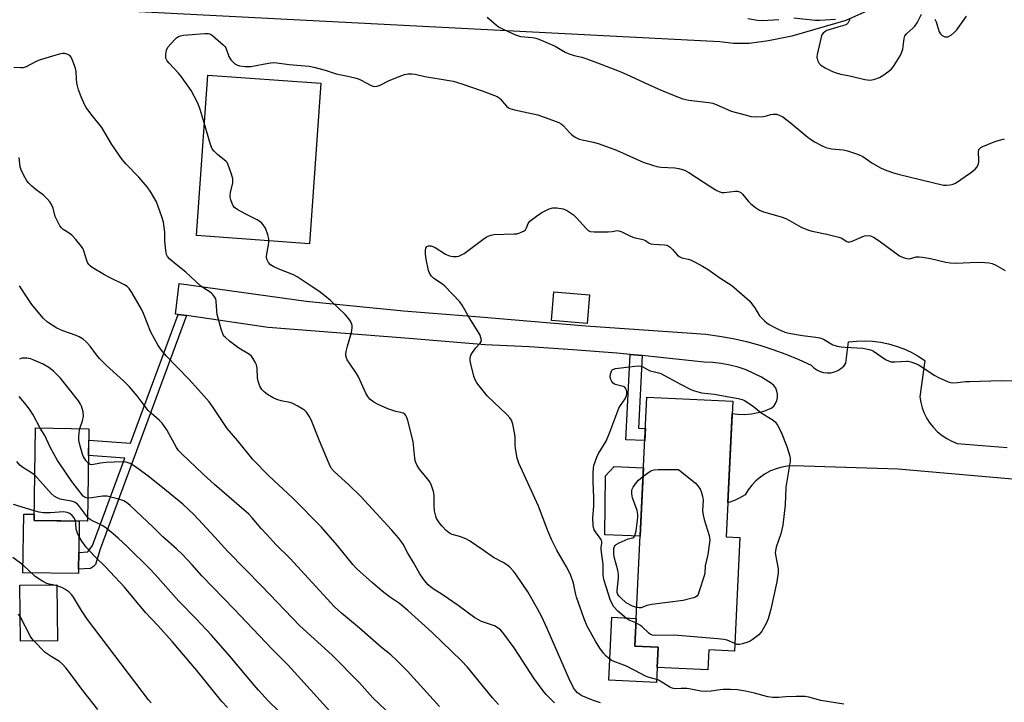
# Model space of a CAD drawing. Units: inches. Extents: x 1255768 to 1261768, y 557451 to 561452.
# Drawn here: x 1259591 to 1259940, y 558105 to 558347 of the extents above; entities that cross this region are included whole.
import ezdxf

# ---------------------------------------------------------------- set-up
doc = ezdxf.new("R2010")
doc.units = ezdxf.units.IN
doc.header["$MEASUREMENT"] = 0
for name, color, linetype in [('BLDG-Footprint', 5, 'Continuous'), ('CULTRL-Pad', 6, 'Continuous'), ('TRANS-Driveway', 251, 'Continuous'), ('TRANS-Non Street Sidewalk', 7, 'Continuous'), ('Undefined', 1, 'Continuous')]:
    doc.layers.add(name, color=color, linetype=linetype)

msp = doc.modelspace()

# ---------------------------------------------------------------- linework, layer by layer
at = {"layer": 'BLDG-Footprint'}
for points, elevation in [([(1259792.98, 558249.5), (1259792.16, 558239.39), (1259779.45, 558240.42), (1259780.28, 558250.53)], 465.56), ([(1259846.22, 558163.64), (1259844.25, 558123.34), (1259835.23, 558123.78), (1259834.88, 558116.72), (1259816.93, 558117.6), (1259817.29, 558124.76), (1259808.96, 558125.17), (1259813.27, 558213.33), (1259843.72, 558211.84), (1259841.37, 558163.87)], 465.72), ([(1259615.63, 558202.1), (1259615.14, 558169.39), (1259596.2, 558169.67), (1259596.68, 558202.38)], 466.58), ([(1259604.45, 558127.07), (1259591.34, 558126.92), (1259591.12, 558146.67), (1259604.23, 558146.82)], 457.31)]:
    msp.add_lwpolyline(points, close=True, dxfattribs=dict(at, elevation=elevation))
at = {"layer": 'CULTRL-Pad'}
for points in [[(1259697.81, 558324.46), (1259693.77, 558267.61), (1259653.7, 558270.47), (1259657.74, 558327.31)], [(1259812.05, 558188.24), (1259810.86, 558164.11), (1259798.37, 558164.51), (1259798.67, 558185.4), (1259801.71, 558188.77)], [(1259611.96, 558152.45), (1259611.94, 558150.81), (1259592.21, 558151.1), (1259592.52, 558171.9), (1259596.23, 558171.84), (1259596.2, 558169.67), (1259612.21, 558169.43), (1259612.04, 558158.27)], [(1259816.93, 558117.6), (1259816.67, 558112.3), (1259799.74, 558113.13), (1259800.82, 558135.39), (1259809.44, 558134.96), (1259808.96, 558125.17), (1259817.29, 558124.76)]]:
    msp.add_lwpolyline(points, close=True, dxfattribs=at)
at = {"layer": 'TRANS-Driveway'}
msp.add_lwpolyline([(1259975.02, 558181.45), (1259902.29, 558187.76), (1259865.16, 558188.96), (1259863.08, 558188.83), (1259861.02, 558188.49), (1259859.01, 558187.92), (1259857.06, 558187.15), (1259855.21, 558186.17), (1259853.48, 558185.01), (1259851.88, 558183.67), (1259850.42, 558182.17), (1259849.14, 558180.52), (1259848.03, 558178.74), (1259846.24, 558177.6), (1259844.32, 558176.68), (1259842.3, 558176.01), (1259841.96, 558175.94), (1259843.51, 558207.45), (1259845.36, 558207.24), (1259847.82, 558207.19), (1259850.28, 558207.39), (1259852.7, 558207.82), (1259855.06, 558208.5), (1259857.35, 558209.4), (1259858.2, 558210.15), (1259858.87, 558211.06), (1259859.34, 558212.09), (1259859.58, 558213.19), (1259859.59, 558214.32), (1259859.36, 558215.43), (1259858.91, 558216.47), (1259858.26, 558217.39), (1259857.42, 558218.15), (1259856.45, 558218.72), (1259853.88, 558220.32), (1259851.2, 558221.72), (1259848.41, 558222.92), (1259845.55, 558223.91), (1259842.62, 558224.67), (1259839.64, 558225.22), (1259836.63, 558225.54), (1259833.6, 558225.63), (1259818.13, 558227.38), (1259811.58, 558228), (1259807.31, 558228.41), (1259802.62, 558228.86), (1259787.1, 558230.09), (1259771.55, 558231.07), (1259755.99, 558231.78), (1259729.01, 558234.05), (1259679.11, 558237.96), (1259650.2, 558242.16), (1259647.22, 558242.59), (1259646.31, 558242.73), (1259647.64, 558253.49), (1259692.6, 558247.32), (1259727.05, 558243.82), (1259735.99, 558243.12), (1259754.1, 558241.71), (1259791.67, 558238.56), (1259829.25, 558236), (1259834.12, 558235.55), (1259838.96, 558234.9), (1259843.78, 558234.03), (1259848.55, 558232.96), (1259853.27, 558231.68), (1259857.93, 558230.2), (1259862.53, 558228.52), (1259867.04, 558226.65), (1259871.48, 558224.58), (1259872.4, 558223.67), (1259873.46, 558222.92), (1259874.64, 558222.36), (1259875.88, 558222.01), (1259877.18, 558221.87), (1259878.47, 558221.95), (1259879.74, 558222.25), (1259880.93, 558222.75), (1259882.03, 558223.44), (1259882.99, 558224.31), (1259883.8, 558225.33), (1259884.7, 558232.85), (1259887.54, 558233.15), (1259890.39, 558233.23), (1259893.24, 558233.09), (1259896.07, 558232.74), (1259898.87, 558232.17), (1259901.61, 558231.38), (1259904.29, 558230.39), (1259906.88, 558229.2), (1259909.38, 558227.81), (1259911.75, 558226.23), (1259909.95, 558213.46), (1259910.27, 558211.45), (1259910.8, 558209.49), (1259911.53, 558207.6), (1259912.45, 558205.79), (1259913.55, 558204.08), (1259914.81, 558202.5), (1259916.24, 558201.05), (1259917.81, 558199.76), (1259919.49, 558198.63), (1259921.29, 558197.68), (1259923.17, 558196.93), (1259940.91, 558195.42)], dxfattribs=at)
msp.add_polyline3d([(1259898.89, 558353.34, 0), (1259883.79, 558346.62, 0), (1259864.6, 558341.1, 0), (1259856.31, 558339.4, 0), (1259849.56, 558338.54, 0), (1259844.01, 558338.5, 0), (1259839.15, 558339.14, 0), (1259603.53, 558351.26, 0)], dxfattribs=at)
at = {"layer": 'TRANS-Non Street Sidewalk'}
for points in [[(1259650.2, 558242.16), (1259619.56, 558159.44), (1259617.91, 558154.09), (1259617.31, 558153.39), (1259616.17, 558152.68), (1259611.96, 558152.45), (1259612.04, 558158.27), (1259615.2, 558158.54), (1259615.63, 558158.98), (1259616.93, 558160.82), (1259628.39, 558191.75), (1259615.49, 558192.64), (1259615.57, 558198.01), (1259630.33, 558196.99), (1259647.22, 558242.59)], [(1259811.58, 558228), (1259810.36, 558202.31), (1259812.73, 558202.2), (1259812.52, 558197.92), (1259805.87, 558198.22), (1259807.31, 558228.41)]]:
    msp.add_lwpolyline(points, close=True, dxfattribs=at)
at = {"layer": 'Undefined'}
msp.add_line((1259604.23, 558146.5, 446), (1259602.9, 558146.8, 446), dxfattribs=at)
for points, elevation in [([(1259756.75, 558347.79), (1259759.83, 558345.1), (1259760.75, 558344.39), (1259762.55, 558343.42), (1259766.72, 558341.52), (1259768.47, 558340.99), (1259772.78, 558340.58), (1259773.91, 558340.39), (1259775.03, 558340.04), (1259780.78, 558337.6), (1259784.35, 558335.46), (1259785.38, 558334.97), (1259787.47, 558334.26), (1259790.22, 558333.61), (1259791.63, 558333.19), (1259795.8, 558331.67), (1259803.4, 558328.71), (1259805.94, 558327.65), (1259812.5, 558324.59), (1259818.36, 558321.97), (1259822.94, 558320.04), (1259826.01, 558318.91), (1259828.17, 558318.42), (1259835.2, 558317.59), (1259836.66, 558317.34), (1259838.05, 558316.83), (1259841.8, 558315.12), (1259843.15, 558314.58), (1259848.06, 558313.21), (1259850.22, 558312.69), (1259851.63, 558312.57), (1259854.52, 558312.69), (1259855.65, 558312.88), (1259857.17, 558313.4), (1259858.06, 558313.54), (1259859.13, 558313.43), (1259860.18, 558313.15), (1259861.44, 558312.49), (1259864.07, 558310.59), (1259869.69, 558305.79), (1259870.82, 558304.91), (1259872.9, 558303.58), (1259875.09, 558302.35), (1259876.69, 558301.72), (1259878.66, 558301.21), (1259882.83, 558300.8), (1259884.3, 558300.55), (1259888.23, 558299.23), (1259889.82, 558298.5), (1259892.91, 558296.31), (1259895.97, 558294.49), (1259897.29, 558293.86), (1259900.33, 558292.8), (1259902.26, 558292.21), (1259918.32, 558288.36), (1259919.41, 558288.3), (1259920.66, 558288.43), (1259921.77, 558288.7), (1259922.55, 558289.09), (1259927.96, 558292.69), (1259929.52, 558294.03), (1259930.28, 558294.88), (1259930.63, 558295.62), (1259930.81, 558296.44), (1259930.86, 558297.21), (1259930.76, 558300.18), (1259930.9, 558300.93), (1259931.16, 558301.33), (1259931.56, 558301.64), (1259932.29, 558302.01), (1259936.34, 558303.64), (1259937.71, 558304.11), (1259939.98, 558304.73)], 460), ([(1259849.03, 558347.38), (1259852.51, 558346.77), (1259854.28, 558346.64), (1259859.96, 558347)], 458), ([(1259865.27, 558347.61), (1259872.86, 558346.82), (1259874.57, 558346.72), (1259880.1, 558347.07)], 458), ([(1259885.16, 558347.42), (1259885.03, 558346.78), (1259884.54, 558345.81), (1259884, 558345.21), (1259883.44, 558344.96), (1259880.95, 558344.31), (1259877.02, 558343.05), (1259876.25, 558342.69), (1259875.67, 558342.21), (1259875.26, 558341.53), (1259874.99, 558340.7), (1259873.55, 558334.58), (1259873.5, 558333.72), (1259873.74, 558332.66), (1259874.35, 558331.44), (1259874.92, 558330.85), (1259876.39, 558329.93), (1259878.97, 558328.57), (1259880, 558328.18), (1259881.86, 558327.68), (1259885.2, 558327.11), (1259890.53, 558325.77), (1259891.41, 558325.59), (1259892.28, 558325.52), (1259893.69, 558325.76), (1259895.61, 558326.44), (1259896.83, 558327.17), (1259898.93, 558328.66), (1259899.92, 558329.51), (1259900.58, 558330.34), (1259902.97, 558334.11), (1259903.52, 558335.15), (1259903.89, 558336.52), (1259904.36, 558340.23), (1259904.68, 558341.27), (1259905.36, 558342.09), (1259907.5, 558343.88), (1259908.23, 558344.62), (1259909, 558345.81), (1259910.59, 558348.87)], 458), ([(1259915.29, 558347.15), (1259915.75, 558346.16), (1259916.8, 558342.59), (1259917.22, 558341.89), (1259917.83, 558341.34), (1259918.3, 558341.07), (1259918.81, 558340.92), (1259919.33, 558340.87), (1259919.86, 558340.92), (1259920.39, 558341.1), (1259921.15, 558341.53), (1259922.29, 558342.46), (1259923.02, 558343.37), (1259926.45, 558348.15)], 458), ([(1259796.82, 558105.1), (1259793.98, 558105.98), (1259790.02, 558107.68), (1259789.38, 558108.08), (1259788.75, 558108.63), (1259787.99, 558109.45), (1259787.33, 558110.38), (1259785.57, 558113.77), (1259777.93, 558131.35), (1259776.02, 558135.46), (1259774.58, 558138.33), (1259771.12, 558144.34), (1259767.05, 558150.24), (1259766, 558151.64), (1259764.7, 558153.09), (1259763.63, 558153.98), (1259762.42, 558154.72), (1259758.92, 558156.57), (1259755.26, 558159.17), (1259750.43, 558162.44), (1259749.17, 558163.1), (1259747.6, 558163.76), (1259746.53, 558164.13), (1259744.32, 558164.71), (1259743.37, 558165.18), (1259742.21, 558166.11), (1259740.76, 558167.58), (1259739.99, 558168.47), (1259739.19, 558169.63), (1259738.78, 558170.37), (1259738.46, 558171.14), (1259738.07, 558173.07), (1259737.92, 558174.78), (1259737.95, 558178.55), (1259737.69, 558179.93), (1259736.94, 558182.06), (1259736.35, 558183.28), (1259735.55, 558184.36), (1259732.7, 558187.78), (1259731.91, 558189.04), (1259731.39, 558190.1), (1259731.16, 558190.91), (1259731.03, 558191.74), (1259730.53, 558197.61), (1259728.6, 558204.98), (1259728.25, 558206.07), (1259727.9, 558206.81), (1259727.59, 558207.22), (1259726.9, 558207.65), (1259726.08, 558207.89), (1259724.36, 558208.21), (1259723.23, 558208.56), (1259721.56, 558209.19), (1259718.03, 558210.72), (1259716.51, 558211.55), (1259715.11, 558212.63), (1259714.38, 558213.49), (1259713.7, 558214.68), (1259711.17, 558220.48), (1259710.4, 558221.7), (1259707.88, 558225.27), (1259707.16, 558226.5), (1259706.87, 558227.27), (1259706.69, 558228.05), (1259706.65, 558228.59), (1259706.74, 558229.41), (1259707.19, 558231.35), (1259708.65, 558236.23), (1259708.88, 558237.87), (1259708.84, 558238.65), (1259708.63, 558239.41), (1259708.28, 558240.15), (1259707.7, 558241.08), (1259706.4, 558242.52), (1259701.17, 558247.46), (1259699.14, 558249.18), (1259697.03, 558250.82), (1259694.3, 558252.57), (1259689.41, 558255.95), (1259688.11, 558256.59), (1259682.7, 558258.72), (1259681.12, 558259.41), (1259679.95, 558260.14), (1259679.27, 558260.98), (1259678.65, 558262.18), (1259678.49, 558262.96), (1259678.6, 558264.05), (1259679.21, 558267.12), (1259679.33, 558268.26), (1259679.35, 558269.4), (1259679.06, 558270.78), (1259678.14, 558273.18), (1259677.4, 558274.34), (1259676.85, 558274.95), (1259676.2, 558275.48), (1259675.17, 558276.07), (1259671.16, 558278.06), (1259668.36, 558279.6), (1259667.21, 558280.42), (1259666.72, 558281.07), (1259666.37, 558281.84), (1259665.91, 558283.2), (1259665.72, 558284.04), (1259665.69, 558284.6), (1259665.83, 558285.75), (1259666.55, 558289.2), (1259666.64, 558290.06), (1259666.61, 558290.62), (1259666.17, 558292.3), (1259665, 558295.6), (1259664.58, 558296.33), (1259664.22, 558296.73), (1259661.13, 558299.16), (1259659.95, 558300.33), (1259659.29, 558301.2), (1259658.66, 558302.8), (1259656.48, 558310.36), (1259654.99, 558315.11), (1259654.44, 558316.78), (1259653.99, 558317.84), (1259651.79, 558321.88), (1259648.48, 558326.65), (1259647.39, 558328.03), (1259644.11, 558331.51), (1259643.36, 558332.41), (1259642.92, 558333.32), (1259642.83, 558333.88), (1259642.84, 558334.75), (1259643.09, 558336.17), (1259643.62, 558337.15), (1259646.07, 558339.95), (1259646.68, 558340.53), (1259647.36, 558340.99), (1259648.11, 558341.27), (1259649.18, 558341.48), (1259656.72, 558342), (1259657.86, 558342), (1259658.66, 558341.79), (1259659.38, 558341.34), (1259663.24, 558338.06), (1259663.8, 558337.4), (1259664.08, 558336.92), (1259665.2, 558333.95), (1259665.93, 558332.73), (1259666.68, 558331.86), (1259667.31, 558331.33), (1259668.22, 558330.81), (1259668.98, 558330.56), (1259670.96, 558330.35), (1259672.96, 558330.37), (1259679.27, 558331.59), (1259680.85, 558331.73), (1259682.21, 558331.64), (1259686.6, 558331.06), (1259693.59, 558330.52), (1259695.31, 558330.13), (1259699.31, 558329.06), (1259703.21, 558327.76), (1259707.35, 558326.95), (1259710.71, 558326.09), (1259712.06, 558325.57), (1259715.41, 558323.72), (1259716.2, 558323.41), (1259716.73, 558323.33), (1259717.77, 558323.45), (1259718.81, 558323.75), (1259721.79, 558325.24), (1259726.07, 558327.05), (1259727.42, 558327.55), (1259728.54, 558327.75), (1259730, 558327.73), (1259731.17, 558327.6), (1259734.67, 558326.78), (1259743.28, 558325.44), (1259744.69, 558325.14), (1259747.77, 558324.22), (1259754.97, 558321.79), (1259760.19, 558319.71), (1259760.94, 558319.27), (1259761.36, 558318.91), (1259763.57, 558316.27), (1259764.2, 558315.72), (1259764.69, 558315.47), (1259766.35, 558315.02), (1259774.63, 558313.26), (1259782.13, 558310.53), (1259782.87, 558310.1), (1259783.75, 558309.34), (1259785.85, 558306.96), (1259786.66, 558306.16), (1259787.81, 558305.39), (1259789.3, 558304.65), (1259790.32, 558304.36), (1259794.39, 558303.59), (1259796.35, 558302.99), (1259802.5, 558300.7), (1259811.93, 558296.5), (1259815.31, 558295.37), (1259816.75, 558294.99), (1259818.22, 558294.77), (1259823.14, 558294.52), (1259824.58, 558294.21), (1259826.55, 558293.61), (1259828.12, 558292.82), (1259835.91, 558287.75), (1259838.1, 558286.42), (1259839.11, 558285.94), (1259839.85, 558285.77), (1259840.69, 558285.76), (1259844.65, 558286.22), (1259845.38, 558286.18), (1259846.09, 558285.97), (1259846.55, 558285.7), (1259847.19, 558285.14), (1259849.25, 558282.61), (1259850.06, 558281.75), (1259851.69, 558280.48), (1259853.17, 558279.51), (1259854.53, 558278.95), (1259860.8, 558277.11), (1259862.49, 558276.52), (1259863.82, 558275.85), (1259867.97, 558273.5), (1259870.48, 558272.4), (1259871.86, 558272.03), (1259876.99, 558270.99), (1259881.3, 558269.99), (1259882.37, 558269.6), (1259883.86, 558268.52), (1259884.66, 558268.22), (1259885.17, 558268.25), (1259885.96, 558268.48), (1259890.41, 558270.42), (1259891.44, 558270.54), (1259892.44, 558270.4), (1259893.49, 558269.93), (1259895.5, 558268.69), (1259902.76, 558263.38), (1259904.02, 558262.75), (1259905.33, 558262.34), (1259906.33, 558262.32), (1259908.67, 558262.95), (1259909.77, 558263.03), (1259910.89, 558262.89), (1259913.7, 558262.36), (1259919.19, 558261.08), (1259920.65, 558260.85), (1259922.7, 558260.78), (1259930.33, 558261.06), (1259933.02, 558260.99), (1259934.5, 558260.86), (1259935.57, 558260.58), (1259936.85, 558260.06), (1259940.14, 558258.13)], 462), ([(1259780.49, 558105.11), (1259777.65, 558107.99), (1259776.5, 558109.28), (1259773.18, 558113.86), (1259768.05, 558121.85), (1259766.26, 558124.52), (1259762.6, 558129.46), (1259761.48, 558130.79), (1259760.55, 558131.52), (1259759.28, 558132.28), (1259754.71, 558133.9), (1259753.65, 558134.4), (1259752.38, 558135.15), (1259746.48, 558139.49), (1259741.09, 558143.21), (1259737.52, 558145.45), (1259736.58, 558146.13), (1259735.75, 558146.87), (1259734.49, 558148.33), (1259732.85, 558150.79), (1259730.61, 558154.78), (1259728.64, 558158.05), (1259726.96, 558161.23), (1259726.36, 558162.12), (1259725.27, 558163.48), (1259722.81, 558166.37), (1259711.95, 558178.16), (1259707.82, 558182.14), (1259702.56, 558186.98), (1259701.47, 558188.21), (1259700.7, 558189.63), (1259697.26, 558197.83), (1259694.35, 558205.25), (1259693.68, 558206.53), (1259692.71, 558207.94), (1259692.15, 558208.57), (1259691.46, 558209.09), (1259689.42, 558210.28), (1259687.85, 558211.08), (1259686.78, 558211.43), (1259683.78, 558211.98), (1259682.2, 558212.48), (1259680.91, 558213.02), (1259678.87, 558214.26), (1259677.74, 558215.17), (1259676.92, 558215.97), (1259676.2, 558217.14), (1259675.55, 558218.96), (1259675.4, 558220.1), (1259675.2, 558223.59), (1259675, 558224.71), (1259674.56, 558225.72), (1259673.68, 558227.15), (1259673.17, 558227.8), (1259672.52, 558228.36), (1259668.68, 558230.61), (1259665.39, 558233.14), (1259663.84, 558234.5), (1259663.47, 558234.94), (1259663.03, 558235.67), (1259662.45, 558237.34), (1259661.11, 558242.54), (1259660.92, 558243.91), (1259660.74, 558247.32), (1259660.55, 558248.14), (1259660.16, 558248.85), (1259659.45, 558249.7), (1259658.88, 558250.2), (1259656.29, 558251.83), (1259655.14, 558252.71), (1259649.96, 558257.55), (1259645.89, 558260.71), (1259644.15, 558262.24), (1259643.41, 558263.08), (1259643.08, 558263.82), (1259642.84, 558265.21), (1259642.55, 558268.66), (1259642.54, 558271.74), (1259642.04, 558275.22), (1259641.49, 558277.19), (1259640.21, 558280.79), (1259639.54, 558282.41), (1259637.53, 558285.87), (1259636.22, 558287.78), (1259633.34, 558291.17), (1259628.8, 558295.75), (1259627.36, 558297.47), (1259623.75, 558302.69), (1259620.19, 558308.78), (1259616.32, 558313.57), (1259614.63, 558315.89), (1259614.08, 558316.94), (1259612.86, 558319.67), (1259611.93, 558322.12), (1259611.54, 558323.48), (1259611.32, 558324.6), (1259611.19, 558326.05), (1259611.1, 558328.55), (1259610.93, 558329.65), (1259610.58, 558330.74), (1259609.71, 558332.87), (1259609.33, 558333.63), (1259608.85, 558334.25), (1259608.18, 558334.65), (1259607.13, 558334.93), (1259606.3, 558334.95), (1259605.15, 558334.72), (1259598.01, 558332.62), (1259596.68, 558332.03), (1259593.4, 558330.25), (1259592.34, 558329.94), (1259591.52, 558329.85), (1259589, 558330)], 460), ([(1259760.73, 558104.46), (1259758.55, 558106.86), (1259749.73, 558117.75), (1259747.64, 558119.98), (1259737.26, 558130.01), (1259728.57, 558137.81), (1259725.6, 558140.23), (1259722.14, 558142.63), (1259719.56, 558144.56), (1259716.03, 558147.6), (1259710.52, 558152.57), (1259709.1, 558154.06), (1259703.55, 558160.89), (1259697.98, 558167.26), (1259687.89, 558177.58), (1259679.39, 558185.49), (1259673.72, 558191.22), (1259668.35, 558197.83), (1259664.65, 558202.14), (1259659.46, 558209.98), (1259658.2, 558211.61), (1259654.5, 558215.93), (1259651.08, 558219.69), (1259643.04, 558227.9), (1259641.31, 558229.88), (1259640.21, 558231.63), (1259637.61, 558236.31), (1259634.97, 558242.87), (1259634.27, 558244.44), (1259630.87, 558250.31), (1259629.89, 558251.75), (1259629.12, 558252.46), (1259628.23, 558253.06), (1259622.9, 558255.61), (1259621.1, 558256.61), (1259616.82, 558259.22), (1259616.12, 558259.74), (1259615.58, 558260.31), (1259615.17, 558260.94), (1259614.84, 558261.71), (1259613.77, 558265.41), (1259613.53, 558265.94), (1259613.06, 558266.66), (1259610.97, 558269.12), (1259609.58, 558270.62), (1259608.67, 558271.31), (1259606.46, 558272.61), (1259605.87, 558273.21), (1259605.38, 558273.92), (1259603.99, 558276.5), (1259603.71, 558277.31), (1259602.95, 558280.25), (1259602.39, 558281.5), (1259601.8, 558282.43), (1259600.81, 558283.54), (1259599.52, 558284.77), (1259596.92, 558286.67), (1259595.41, 558288), (1259594.38, 558289), (1259593.68, 558289.9), (1259592.38, 558292.19), (1259591.62, 558293.76), (1259591.32, 558294.89), (1259590.88, 558298.15)], 458), ([(1259882.98, 558104.61), (1259874.85, 558105.93), (1259870.58, 558107.13), (1259869.38, 558107.35), (1259866.1, 558107.35), (1259862.52, 558107.17), (1259859.84, 558106.93), (1259857.86, 558106.92), (1259856.17, 558107.19), (1259851.4, 558108.45), (1259848.25, 558109.19), (1259846.81, 558109.48), (1259845.37, 558109.67), (1259842.84, 558109.84), (1259840.31, 558109.83), (1259839.18, 558109.73), (1259836, 558109.18), (1259834.05, 558109.11), (1259832.35, 558109.25), (1259828.84, 558109.92), (1259827.41, 558110.12), (1259825.47, 558110.19), (1259823.52, 558110.06), (1259822.71, 558110.14), (1259821.93, 558110.36), (1259821.46, 558110.59), (1259819.19, 558112.09), (1259817.43, 558113.05), (1259816.34, 558113.44), (1259814.09, 558114.06), (1259812.79, 558114.56), (1259811.27, 558115.28), (1259806.11, 558118), (1259801.28, 558119.8), (1259800.65, 558120.17), (1259799.72, 558120.86), (1259798.88, 558121.63), (1259797.95, 558122.62), (1259796.57, 558124.42), (1259795.03, 558126.92), (1259792.11, 558132.24), (1259791.06, 558134.8), (1259788.31, 558142.52), (1259787.94, 558143.91), (1259787.28, 558147.39), (1259786.18, 558150.46), (1259784.84, 558153.17), (1259781.38, 558159.07), (1259779.57, 558162.67), (1259778.14, 558165.93), (1259774.89, 558174.75), (1259767.94, 558189.97), (1259767.35, 558191.75), (1259766.79, 558195.12), (1259766.64, 558196.53), (1259766.64, 558198.97), (1259766.51, 558200.09), (1259765.73, 558203.76), (1259765.28, 558205.11), (1259764.7, 558206.01), (1259763.8, 558207.03), (1259756.64, 558213.8), (1259753.39, 558217.92), (1259752.9, 558218.63), (1259752.5, 558219.39), (1259752.03, 558220.77), (1259750.87, 558225.04), (1259750.64, 558226.19), (1259750.64, 558227.04), (1259750.91, 558228.13), (1259751.47, 558229.13), (1259752.71, 558230.79), (1259754.16, 558232.4), (1259754.54, 558232.97), (1259754.64, 558233.39), (1259754.6, 558233.89), (1259754.07, 558235.47), (1259750.34, 558241.48), (1259747.85, 558245.81), (1259747.01, 558247), (1259741.74, 558252.55), (1259740.85, 558253.28), (1259737.78, 558255.31), (1259736.98, 558256.1), (1259736.47, 558256.77), (1259736.22, 558257.27), (1259735.96, 558258.1), (1259735.14, 558262.19), (1259734.86, 558263.95), (1259734.82, 558265.31), (1259734.93, 558266.05), (1259735.32, 558266.61), (1259735.97, 558266.88), (1259736.75, 558266.86), (1259737.5, 558266.61), (1259738.23, 558266.24), (1259741.99, 558263.96), (1259743.02, 558263.43), (1259743.83, 558263.21), (1259744.68, 558263.11), (1259745.82, 558263.11), (1259746.64, 558263.24), (1259747.63, 558263.64), (1259748.59, 558264.2), (1259755.15, 558269.08), (1259756.35, 558269.9), (1259757.11, 558270.31), (1259758.17, 558270.69), (1259759.02, 558270.83), (1259766.32, 558271.06), (1259767.2, 558271.16), (1259768.32, 558271.49), (1259769.62, 558272.07), (1259770.24, 558272.57), (1259770.58, 558273.19), (1259771.17, 558274.81), (1259771.84, 558275.65), (1259774.16, 558277.43), (1259776.1, 558278.68), (1259778.6, 558279.95), (1259779.96, 558280.36), (1259781.37, 558280.36), (1259783.64, 558279.95), (1259784.44, 558279.67), (1259785.17, 558279.28), (1259787.26, 558277.84), (1259788.3, 558276.8), (1259791.86, 558272.85), (1259792.52, 558272.3), (1259793.19, 558271.98), (1259794.58, 558271.8), (1259799.51, 558271.84), (1259800.95, 558271.93), (1259802.75, 558272.26), (1259803.32, 558272.23), (1259804.39, 558271.87), (1259807.29, 558270.37), (1259808.34, 558269.9), (1259809.15, 558269.67), (1259811.42, 558269.25), (1259812.14, 558269.03), (1259812.79, 558268.7), (1259814.04, 558267.83), (1259814.64, 558267.57), (1259815.7, 558267.4), (1259819.54, 558267.26), (1259820.3, 558267.08), (1259820.79, 558266.84), (1259821.48, 558266.36), (1259822.34, 558265.61), (1259823.94, 558263.73), (1259824.71, 558263.06), (1259825.66, 558262.65), (1259827.93, 558262.14), (1259828.76, 558261.88), (1259830.09, 558261.25), (1259832.94, 558259.71), (1259834.98, 558258.52), (1259839.1, 558255.57), (1259843.41, 558252.83), (1259847.89, 558248.97), (1259849.6, 558247.36), (1259851.51, 558244.86), (1259853.22, 558242.13), (1259854.95, 558240.29), (1259855.8, 558239.55), (1259856.54, 558239.06), (1259858.36, 558238.05), (1259859.97, 558237.27), (1259862.17, 558236.36), (1259863.57, 558235.97), (1259868.41, 558235.15), (1259873.11, 558234.56), (1259874.56, 558234.3), (1259875.84, 558233.77), (1259879.18, 558231.86), (1259879.92, 558231.55), (1259880.72, 558231.34), (1259882.09, 558231.09), (1259883.48, 558230.94), (1259889.72, 558230.67), (1259891.97, 558230.2), (1259892.79, 558229.93), (1259893.56, 558229.55), (1259897.85, 558226.66), (1259899.05, 558226.08), (1259899.81, 558225.84), (1259901.07, 558225.77), (1259905.32, 558226.05), (1259905.87, 558226.01), (1259906.72, 558225.81), (1259908.37, 558225.21), (1259909.7, 558224.58), (1259915.31, 558220.93), (1259916.56, 558220.2), (1259919.97, 558218.73), (1259920.78, 558218.5), (1259921.61, 558218.41), (1259923.3, 558218.45), (1259926.16, 558218.78), (1259927.61, 558218.87), (1259938.8, 558219.19), (1259943.33, 558219.09)], 464), ([(1259739.84, 558103.79), (1259728.48, 558116.29), (1259724.6, 558120.15), (1259722.56, 558122.01), (1259719.29, 558124.7), (1259711.47, 558131.55), (1259705.07, 558136.87), (1259702.64, 558139.06), (1259686.79, 558156.32), (1259681.98, 558161.03), (1259678.51, 558164.75), (1259676.7, 558166.75), (1259673.47, 558170.61), (1259672.31, 558171.83), (1259660.13, 558182.34), (1259656.11, 558186.02), (1259648.39, 558193.32), (1259647.4, 558194.39), (1259646.62, 558195.45), (1259643.19, 558201.69), (1259641.54, 558204.04), (1259640.52, 558205.09), (1259637.66, 558207.6), (1259636.62, 558208.62), (1259632.71, 558213.8), (1259630.02, 558216.9), (1259627.83, 558219.06), (1259621.89, 558224.51), (1259619.35, 558227), (1259618.26, 558228.31), (1259616.1, 558231.39), (1259614.71, 558232.88), (1259613.62, 558233.84), (1259612.18, 558234.69), (1259611.15, 558235.11), (1259606.39, 558236.76), (1259604.27, 558237.7), (1259600.94, 558239.89), (1259599.45, 558241.23), (1259595.41, 558246.14), (1259593.96, 558248.23), (1259591.06, 558252.7)], 456), ([(1259612.46, 558202.15), (1259613.4, 558204.93), (1259613.75, 558206.6), (1259613.6, 558208.06), (1259613.06, 558210.06), (1259612.69, 558210.81), (1259611.9, 558211.95), (1259605.59, 558219.99), (1259603.08, 558222.54), (1259601.44, 558223.79), (1259599.38, 558224.92), (1259596.14, 558226.42), (1259595.05, 558226.86), (1259593.67, 558227.11), (1259592.02, 558227.12), (1259591.49, 558227.01), (1259591.01, 558226.79)], 454), ([(1259809.36, 558133.36), (1259807.03, 558134.37), (1259806.08, 558134.95), (1259803.01, 558137.58), (1259801.62, 558139), (1259800.92, 558140.15), (1259800.31, 558141.65), (1259798.15, 558148.35), (1259797.92, 558149.4), (1259797.82, 558150.39), (1259797.8, 558154.07), (1259797.11, 558159.31), (1259797.13, 558160.11), (1259797.34, 558161.54), (1259797.3, 558162.21), (1259797.15, 558162.68), (1259796.75, 558163.41), (1259795.06, 558165.65), (1259794.64, 558166.34), (1259794.34, 558167.19), (1259794.21, 558167.99), (1259794.15, 558170.48), (1259794.44, 558174.82), (1259794.5, 558177.68), (1259794.29, 558183.43), (1259794.29, 558186.4), (1259794.35, 558188.18), (1259794.49, 558189.05), (1259795.56, 558192.06), (1259796.18, 558193.37), (1259798.81, 558197.76), (1259800.2, 558200.95), (1259803.33, 558209.35), (1259803.88, 558210.39), (1259805.53, 558212.75), (1259805.94, 558213.53), (1259806.17, 558214.36), (1259806.18, 558215.22), (1259806.07, 558215.77), (1259805.74, 558216.44), (1259805.41, 558216.79), (1259804.97, 558217.05), (1259804.45, 558217.23), (1259802.5, 558217.61), (1259801.98, 558217.78), (1259801.36, 558218.25), (1259800.84, 558218.86), (1259800.45, 558219.56), (1259800.31, 558220.34), (1259800.44, 558221.44), (1259800.74, 558222.49), (1259801, 558222.92), (1259801.24, 558223.14), (1259802.16, 558223.47), (1259809.05, 558224.25), (1259810.42, 558224.33), (1259811.11, 558224.26), (1259811.59, 558224.12), (1259813.47, 558223.07), (1259814.44, 558222.65), (1259815.47, 558222.35), (1259817.36, 558221.95), (1259818.17, 558221.67), (1259825.18, 558217.88), (1259828.83, 558216.04), (1259830.16, 558215.48), (1259832.6, 558214.87), (1259837.12, 558214.31), (1259845.65, 558212.8), (1259847.05, 558212.47), (1259847.82, 558212.13), (1259850.92, 558210.07), (1259853.81, 558207.77), (1259857.64, 558205.44), (1259858.74, 558204.57), (1259859.51, 558203.42), (1259860.79, 558200.9), (1259862.85, 558195.77), (1259863.89, 558192.35), (1259864.03, 558191.48), (1259864, 558190.63), (1259862.47, 558181.46), (1259862.25, 558175.21), (1259861.41, 558167.96), (1259860.69, 558164.86), (1259859.12, 558160.22), (1259858.78, 558158.86), (1259858.73, 558158.33), (1259858.78, 558157.48), (1259859.75, 558152.49), (1259859.82, 558151.1), (1259859.35, 558147.9), (1259857.22, 558138.27), (1259856.2, 558134.82), (1259855.57, 558133.17), (1259853.99, 558130.5), (1259853.49, 558129.82), (1259852.9, 558129.19), (1259850.59, 558127.36), (1259849.85, 558126.9), (1259849.08, 558126.56), (1259847.19, 558125.97), (1259846.11, 558125.75), (1259845.31, 558125.78), (1259844.38, 558126.08)], 466), ([(1259598.35, 558202.36), (1259595.84, 558207.02), (1259594.82, 558208.69), (1259593.53, 558210.44), (1259590.92, 558213.47)], 452), ([(1259615.26, 558177.51), (1259614.67, 558177.6), (1259614.25, 558177.76), (1259613.63, 558178.27), (1259609.59, 558183.42), (1259605.28, 558189.63), (1259604.52, 558190.82), (1259601.94, 558195.54), (1259599.97, 558199.76), (1259598.35, 558202.36)], 452), ([(1259615.45, 558189.79), (1259614.55, 558190.87), (1259613.65, 558192.36), (1259613.25, 558193.46), (1259612.3, 558196.87), (1259612.09, 558198.02), (1259612.07, 558199.13), (1259612.21, 558200.82), (1259612.46, 558202.15)], 454), ([(1259596.44, 558185.69), (1259595.32, 558186.55), (1259592.19, 558188.33), (1259591.14, 558189.23), (1259590.06, 558190.52)], 450), ([(1259723.06, 558100.38), (1259716.24, 558106.8), (1259711.42, 558112.12), (1259701.75, 558121.93), (1259690.35, 558132.35), (1259676.94, 558146.28), (1259664.82, 558158.66), (1259660.26, 558163.75), (1259652.93, 558171.66), (1259650.84, 558173.66), (1259648.87, 558175.39), (1259643.14, 558180.1), (1259636.54, 558185.38), (1259631.73, 558188.9), (1259630.21, 558189.8), (1259628.83, 558190.24), (1259627.4, 558190.4), (1259621.72, 558190.16), (1259619.78, 558189.9), (1259616.71, 558189.34), (1259616.03, 558189.42), (1259615.45, 558189.79)], 454), ([(1259811.89, 558185.16), (1259814.27, 558186.92), (1259815.01, 558187.35), (1259815.8, 558187.62), (1259817.26, 558187.73), (1259824.42, 558187.65), (1259830.55, 558182.79), (1259831.33, 558181.93), (1259832.14, 558180.71), (1259832.49, 558179.91), (1259833.02, 558178.24), (1259833.22, 558176.82), (1259833.02, 558173.11), (1259833.15, 558171.52), (1259833.53, 558169.92), (1259835.3, 558164.33), (1259835.48, 558163.49), (1259835.53, 558162.65), (1259835.36, 558160.95), (1259834.86, 558157.55), (1259833.96, 558153.63), (1259833.79, 558151.18), (1259833.65, 558150.35), (1259831.72, 558144.24), (1259831.41, 558143.46), (1259830.96, 558142.81), (1259830.53, 558142.52), (1259829.76, 558142.21), (1259826.08, 558141.26), (1259815.06, 558139.9), (1259813.31, 558139.55), (1259811.22, 558138.76), (1259810.49, 558138.68), (1259809.63, 558138.79)], 468), ([(1259615.17, 558170.75), (1259612.3, 558174.53), (1259611.56, 558175.35), (1259610.76, 558175.99), (1259610.31, 558176.21), (1259609.48, 558176.44), (1259606.57, 558176.9), (1259605.43, 558177.16), (1259604.35, 558177.6), (1259603.35, 558178.2), (1259602.29, 558179.2), (1259596.44, 558185.69)], 450), ([(1259809.63, 558138.79), (1259808.22, 558139.33), (1259805.98, 558140.52), (1259804, 558142.2), (1259803.41, 558142.81), (1259802.98, 558143.48), (1259802.77, 558144.16), (1259802.72, 558144.98), (1259803.17, 558149.15), (1259803.21, 558150.63), (1259802.94, 558152.06), (1259801.76, 558156.28), (1259801.56, 558157.56), (1259801.53, 558158.93), (1259801.61, 558159.68), (1259801.82, 558160.37), (1259802.06, 558160.77), (1259802.45, 558161.13), (1259803.43, 558161.7), (1259805.58, 558162.67), (1259806.68, 558163.08), (1259808.27, 558163.53), (1259808.68, 558163.78), (1259809.06, 558164.37), (1259809.44, 558165.94), (1259810.05, 558170.72), (1259810.1, 558171.78), (1259809.81, 558173.18), (1259808.18, 558177.68), (1259807.94, 558179.09), (1259807.96, 558180.19), (1259808.09, 558180.72), (1259808.44, 558181.47), (1259809.55, 558183.12), (1259810.34, 558183.92), (1259811.89, 558185.16)], 468), ([(1259700.98, 558102.15), (1259686.07, 558118.5), (1259680.38, 558124.21), (1259667.08, 558138.29), (1259659.38, 558146.09), (1259655.65, 558150.09), (1259652.24, 558153.97), (1259648.75, 558157.59), (1259646.65, 558159.6), (1259641.84, 558163.86), (1259638.44, 558167.23), (1259630.28, 558174.95), (1259628.94, 558175.98), (1259627.94, 558176.53), (1259625.72, 558177.24), (1259622.05, 558178.22), (1259621.48, 558178.29), (1259620.61, 558178.27), (1259616.54, 558177.61), (1259615.26, 558177.51)], 452), ([(1259596.25, 558173.02), (1259588.93, 558175.24)], 448), ([(1259610.82, 558169.45), (1259610.38, 558170.51), (1259609.72, 558171.4), (1259608.87, 558172.11), (1259607.95, 558172.49), (1259606.65, 558172.64), (1259602.02, 558172.35), (1259599.44, 558172.39), (1259598.03, 558172.55), (1259596.25, 558173.02)], 448), ([(1259686.33, 558098.82), (1259679.27, 558105.68), (1259675.68, 558109.56), (1259674.11, 558111.33), (1259665.51, 558121.61), (1259659.1, 558128.97), (1259653.55, 558134.9), (1259647.43, 558141.07), (1259639.06, 558150.54), (1259637.31, 558152.41), (1259629.14, 558160.38), (1259625.95, 558163.38), (1259624.19, 558164.87), (1259621.75, 558166.88), (1259620.6, 558167.72), (1259619.17, 558168.48), (1259616.42, 558169.73), (1259615.75, 558170.16), (1259615.17, 558170.75)], 450), ([(1259664.66, 558103.4), (1259662.68, 558105.57), (1259653.84, 558116.47), (1259645.1, 558126.79), (1259640.05, 558132.46), (1259635.73, 558137.06), (1259628.23, 558146.01), (1259623.21, 558151.5), (1259621.52, 558153.19), (1259617.57, 558156.94), (1259614.61, 558160.17), (1259613.11, 558162.32), (1259612.1, 558164.06), (1259611.59, 558165.11), (1259611.16, 558166.61), (1259610.99, 558168.57), (1259610.82, 558169.45)], 448), ([(1259602.9, 558146.8), (1259601.59, 558147.08), (1259600.76, 558147.37), (1259599.17, 558148.16), (1259597.62, 558149.06), (1259596.51, 558149.95), (1259592.33, 558153.83), (1259588.68, 558156.52)], 446), ([(1259637.65, 558105.03), (1259636.69, 558106.16), (1259615.14, 558134.63), (1259612.95, 558137.74), (1259610.22, 558142.5), (1259609.62, 558143.36), (1259608.55, 558144.33), (1259607.12, 558145.33), (1259606.07, 558145.85), (1259604.23, 558146.5)], 446), ([(1259591.24, 558135.66), (1259590.65, 558136.48)], 444), ([(1259596.12, 558126.98), (1259595.4, 558127.83), (1259594.94, 558128.57), (1259591.24, 558135.66)], 444), ([(1259844.38, 558126.08), (1259841.7, 558127.2), (1259840.55, 558127.44), (1259838.36, 558127.71), (1259822.98, 558129), (1259816.42, 558128.94), (1259815.26, 558129.05), (1259814.57, 558129.31), (1259813.93, 558129.77), (1259811.66, 558131.95), (1259811, 558132.49), (1259809.36, 558133.36)], 466), ([(1259618.73, 558102.75), (1259613.47, 558109.39), (1259608.71, 558115.86), (1259607.43, 558117.47), (1259606.24, 558118.74), (1259605.17, 558119.7), (1259602.21, 558121.42), (1259600.08, 558122.94), (1259596.12, 558126.98)], 444)]:
    msp.add_lwpolyline(points, dxfattribs=dict(at, elevation=elevation))

doc.saveas('drawing.dxf')
